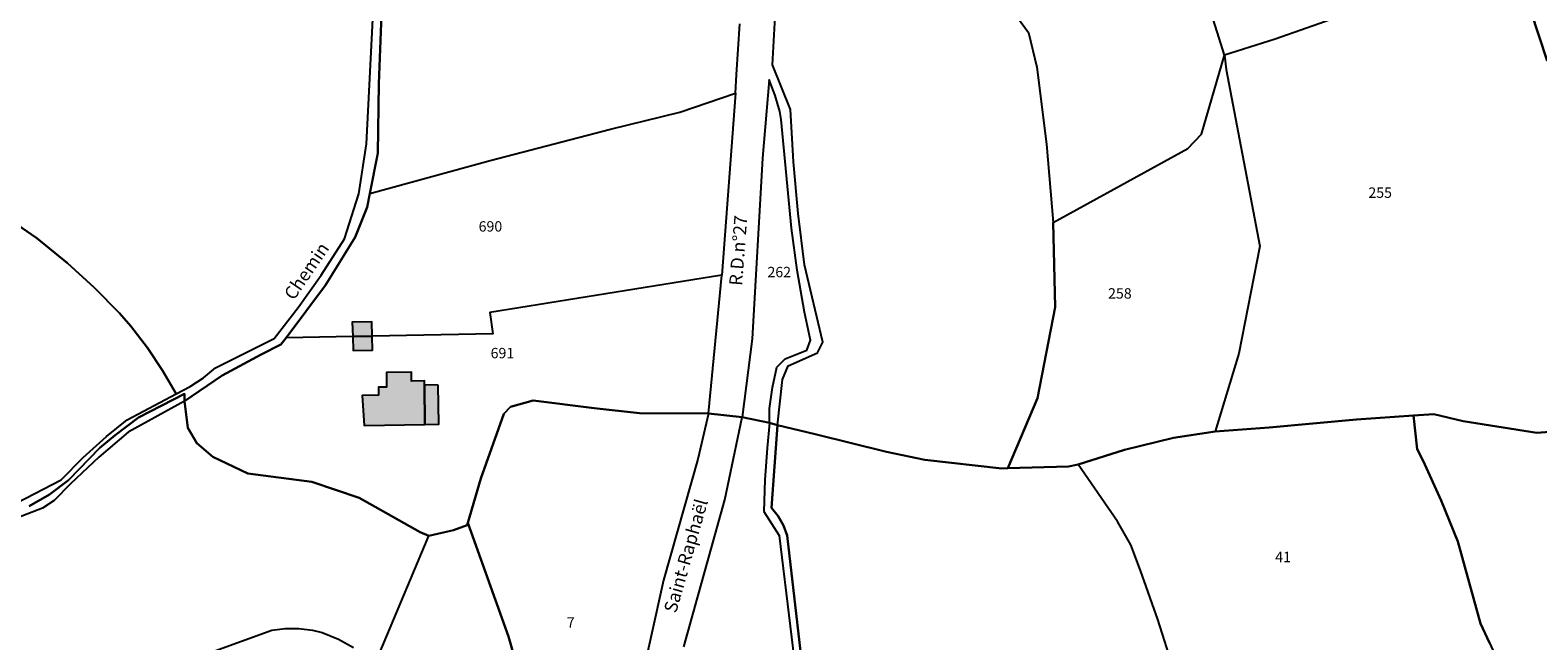
# Model space of a CAD drawing. Units: metres. Extents: x 1034230 to 1037358, y 6314003 to 6317766.
# Drawn here: x 1035287 to 1035578, y 6315284 to 6315402 of the extents above; entities that cross this region are included whole.
import ezdxf
from ezdxf.enums import TextEntityAlignment as Align

# ---------------------------------------------------------------- set-up
doc = ezdxf.new("R2010")
doc.units = ezdxf.units.M
for name, color, linetype in [('ig_cad_bati_dur', 152, 'CONTINUOUS'), ('ig_cad_bati_dur_hach', 24, 'CONTINUOUS'), ('ig_cad_bati_leger', 215, 'CONTINUOUS'), ('ig_cad_bati_leger_hach', 243, 'CONTINUOUS'), ('ig_cad_hydro', 140, 'CONTINUOUS'), ('ig_cad_lieudit', 7, 'ByLayer'), ('ig_cad_nom_voie', 8, 'CONTINUOUS'), ('ig_cad_parcel', 3, 'CONTINUOUS'), ('ig_cad_parcel_num', 3, 'CONTINUOUS')]:
    doc.layers.add(name, color=color, linetype=linetype)
doc.styles.add('Times New Roman', font='times.ttf')

msp = doc.modelspace()

# ---------------------------------------------------------------- hatches: boundary and pattern name
at = {"layer": 'ig_cad_bati_dur_hach'}
for points in [[(1035349.49, 6315343), (1035353.23, 6315343.08), (1035353.19, 6315345.84), (1035349.4, 6315345.8)], [(1035353.23, 6315343.08), (1035349.49, 6315343), (1035349.56, 6315340.34), (1035353.26, 6315340.37)], [(1035363.39, 6315326.09), (1035363.31, 6315333.71), (1035363.31, 6315334.46), (1035360.79, 6315334.44), (1035360.77, 6315336.16), (1035355.96, 6315336.12), (1035355.98, 6315333.29), (1035354.44, 6315333.28), (1035354.46, 6315331.72), (1035351.29, 6315331.69), (1035351.68, 6315325.89)]]:
    msp.add_hatch(color=256, dxfattribs=at).paths.add_polyline_path(points)
at = {"layer": 'ig_cad_bati_leger_hach'}
msp.add_hatch(color=256, dxfattribs=at).paths.add_polyline_path([(1035365.93, 6315333.66), (1035363.31, 6315333.71), (1035363.39, 6315326.09), (1035366.05, 6315326.13)])

# ---------------------------------------------------------------- linework, layer by layer
at = {"layer": 'ig_cad_bati_dur'}
for points in [[(1035349.49, 6315343), (1035353.23, 6315343.08), (1035353.19, 6315345.84), (1035349.4, 6315345.8)], [(1035353.23, 6315343.08), (1035349.49, 6315343), (1035349.56, 6315340.34), (1035353.26, 6315340.37)], [(1035363.39, 6315326.09), (1035363.31, 6315333.71), (1035363.31, 6315334.46), (1035360.79, 6315334.44), (1035360.77, 6315336.16), (1035355.96, 6315336.12), (1035355.98, 6315333.29), (1035354.44, 6315333.28), (1035354.46, 6315331.72), (1035351.29, 6315331.69), (1035351.68, 6315325.89)]]:
    msp.add_lwpolyline(points, close=True, dxfattribs=at)
at = {"layer": 'ig_cad_bati_leger'}
msp.add_lwpolyline([(1035365.93, 6315333.66), (1035363.31, 6315333.71), (1035363.39, 6315326.09), (1035366.05, 6315326.13)], close=True, dxfattribs=at)
at = {"layer": 'ig_cad_hydro'}
for points in [[(1035576.36, 6315405.62), (1035579.53, 6315396.05)], [(1035437.28, 6315269.11), (1035433.17, 6315304.74), (1035432.47, 6315306.65), (1035431.45, 6315308.45), (1035430.15, 6315310.06), (1035431.3, 6315325.99), (1035429.77, 6315326.4), (1035429.32, 6315321.56), (1035428.83, 6315315.45), (1035428.67, 6315309.32), (1035431.59, 6315304.75), (1035435.83, 6315269.8)]]:
    msp.add_lwpolyline(points, dxfattribs=at)
at = {"layer": 'ig_cad_lieudit'}
for points in [[(1035287.17, 6315310.38), (1035291.07, 6315312.61), (1035294.75, 6315315.4), (1035300.78, 6315321.58), (1035303.7, 6315324.04), (1035308.25, 6315327.44), (1035317.07, 6315331.97), (1035317.06, 6315330.56), (1035324.34, 6315335.5), (1035331.83, 6315339.54), (1035335.66, 6315341.46), (1035336.63, 6315342.74), (1035344.26, 6315352.91), (1035349.95, 6315362.13), (1035352.25, 6315367.91), (1035352.79, 6315370.54), (1035354.34, 6315378.28), (1035354.51, 6315391.63), (1035355.02, 6315404.98)], [(1035355.02, 6315404.98), (1035354.51, 6315391.63), (1035354.34, 6315378.28), (1035352.79, 6315370.54), (1035352.25, 6315367.91), (1035349.95, 6315362.13), (1035344.26, 6315352.91), (1035336.63, 6315342.74), (1035335.66, 6315341.46), (1035331.83, 6315339.54), (1035324.34, 6315335.5), (1035317.06, 6315330.56), (1035317.75, 6315325.43), (1035319.46, 6315322.52), (1035322.56, 6315319.85), (1035329.25, 6315316.67), (1035341.62, 6315315.04), (1035350.7, 6315311.96), (1035362.46, 6315305.34), (1035364.11, 6315304.67), (1035368.86, 6315305.78), (1035371.55, 6315306.7), (1035371.68, 6315307.15), (1035374.14, 6315315.71), (1035378.58, 6315328.11), (1035379.84, 6315329.5), (1035384.26, 6315330.71), (1035395.95, 6315329.2), (1035404.72, 6315328.29), (1035418.02, 6315328.18), (1035424.46, 6315327.51), (1035429.77, 6315326.4), (1035431.3, 6315325.99), (1035438.52, 6315324.24), (1035452.3, 6315320.82), (1035459.68, 6315319.28), (1035474.48, 6315317.62), (1035475.65, 6315317.66), (1035487.32, 6315318.01), (1035489.21, 6315318.38), (1035498.13, 6315321.22), (1035507.58, 6315323.53), (1035515.62, 6315324.76), (1035525.96, 6315325.54), (1035542.82, 6315327.02), (1035553.77, 6315327.79), (1035557.69, 6315328.06), (1035563.38, 6315326.75), (1035577.56, 6315324.51), (1035582.59, 6315324.89)], [(1035576.36, 6315405.62), (1035579.53, 6315396.05)], [(1035579.53, 6315396.05), (1035576.36, 6315405.62)], [(1035568.4, 6315284.09), (1035566.72, 6315287.78), (1035562.34, 6315303.6), (1035559.14, 6315311.43), (1035555.62, 6315319.11), (1035554.52, 6315321.35), (1035553.77, 6315327.79), (1035542.82, 6315327.02), (1035525.96, 6315325.54), (1035515.62, 6315324.76), (1035507.58, 6315323.53), (1035498.13, 6315321.22), (1035489.21, 6315318.38), (1035487.32, 6315318.01), (1035475.65, 6315317.66), (1035474.48, 6315317.62), (1035459.68, 6315319.28), (1035452.3, 6315320.82), (1035438.52, 6315324.24), (1035431.3, 6315325.99), (1035429.77, 6315326.4), (1035424.46, 6315327.51), (1035418.02, 6315328.18), (1035404.72, 6315328.29), (1035395.95, 6315329.2), (1035384.26, 6315330.71), (1035379.84, 6315329.5), (1035378.58, 6315328.11), (1035374.14, 6315315.71), (1035371.68, 6315307.15), (1035371.55, 6315306.7), (1035368.86, 6315305.78), (1035364.11, 6315304.67), (1035362.46, 6315305.34), (1035350.7, 6315311.96), (1035341.62, 6315315.04), (1035329.25, 6315316.67), (1035322.56, 6315319.85), (1035319.46, 6315322.52), (1035317.75, 6315325.43), (1035317.06, 6315330.56), (1035317.07, 6315331.97), (1035308.25, 6315327.44), (1035303.7, 6315324.04), (1035300.78, 6315321.58), (1035294.75, 6315315.4), (1035291.07, 6315312.61), (1035287.17, 6315310.38)], [(1035582.59, 6315324.89), (1035577.56, 6315324.51), (1035563.38, 6315326.75), (1035557.69, 6315328.06), (1035553.77, 6315327.79), (1035554.52, 6315321.35), (1035555.62, 6315319.11), (1035559.14, 6315311.43), (1035562.34, 6315303.6), (1035566.72, 6315287.78), (1035568.4, 6315284.09)]]:
    msp.add_lwpolyline(points, dxfattribs=at)
at = {"layer": 'ig_cad_parcel'}
for points in [[(1035465.6, 6315458.32), (1035459.54, 6315454.55), (1035469.06, 6315439.3), (1035476.29, 6315406.11), (1035479.63, 6315401.5), (1035481.27, 6315394.86), (1035483.12, 6315380.01), (1035484.37, 6315364.95), (1035510.32, 6315379.19), (1035512.98, 6315381.98), (1035517.39, 6315397.19), (1035514.2, 6315407.35), (1035510.11, 6315419.25), (1035505.71, 6315431.02), (1035501.87, 6315447.09), (1035500.47, 6315447.23), (1035495.96, 6315447.89), (1035491.53, 6315448.89), (1035486.39, 6315450.52), (1035476.66, 6315454.9)], [(1035475.65, 6315317.66), (1035481.4, 6315331.14), (1035484.79, 6315348.64), (1035484.37, 6315364.95), (1035510.32, 6315379.19), (1035512.98, 6315381.98), (1035517.39, 6315397.19), (1035517.7, 6315394.43), (1035524.22, 6315360.44), (1035520.17, 6315339.73), (1035515.62, 6315324.76), (1035507.58, 6315323.53), (1035498.13, 6315321.22), (1035489.21, 6315318.38), (1035487.32, 6315318.01)], [(1035424.46, 6315327.51), (1035429.77, 6315326.4), (1035429.78, 6315329.17), (1035430.31, 6315333.19), (1035431.18, 6315337.15), (1035432.75, 6315338.71), (1035436.97, 6315340.42), (1035437.65, 6315342.29), (1035436.5, 6315347.72), (1035435.07, 6315355.77), (1035433.99, 6315363.87), (1035432.01, 6315384.77), (1035431.72, 6315386.32), (1035430.87, 6315389.41), (1035429.69, 6315392.41), (1035428.43, 6315377.35), (1035426.4, 6315342.57)], [(1035420.6, 6315354.85), (1035375.88, 6315347.62), (1035376.44, 6315343.56), (1035353.23, 6315343.08), (1035349.49, 6315343), (1035336.63, 6315342.74), (1035344.26, 6315352.91), (1035349.95, 6315362.13), (1035352.25, 6315367.91), (1035352.79, 6315370.54), (1035375.92, 6315376.89), (1035399.15, 6315382.9), (1035412.51, 6315386.2), (1035423.23, 6315389.88)], [(1035420.6, 6315354.85), (1035375.88, 6315347.62), (1035376.44, 6315343.56), (1035353.23, 6315343.08), (1035349.49, 6315343), (1035336.63, 6315342.74), (1035335.66, 6315341.46), (1035331.83, 6315339.54), (1035324.34, 6315335.5), (1035317.06, 6315330.56), (1035317.75, 6315325.43), (1035319.46, 6315322.52), (1035322.56, 6315319.85), (1035329.25, 6315316.67), (1035341.62, 6315315.04), (1035350.7, 6315311.96), (1035362.46, 6315305.34), (1035364.11, 6315304.67), (1035368.86, 6315305.78), (1035371.55, 6315306.7), (1035371.68, 6315307.15), (1035374.14, 6315315.71), (1035378.58, 6315328.11), (1035379.84, 6315329.5), (1035384.26, 6315330.71), (1035395.95, 6315329.2), (1035404.72, 6315328.29), (1035418.02, 6315328.18)], [(1035396.25, 6315226.27), (1035379.5, 6315285.26), (1035371.68, 6315307.15), (1035374.14, 6315315.71), (1035378.58, 6315328.11), (1035379.84, 6315329.5), (1035384.26, 6315330.71), (1035395.95, 6315329.2), (1035404.72, 6315328.29), (1035418.02, 6315328.18), (1035415.95, 6315319.44), (1035409.32, 6315296.1), (1035404.6, 6315274.72), (1035402.2, 6315257.63), (1035401.29, 6315244.13), (1035401.52, 6315234.21), (1035400.19, 6315230.81), (1035399.37, 6315229.52), (1035397.93, 6315227.79)], [(1035510.24, 6315269.42), (1035507.54, 6315279.05), (1035504.53, 6315288.59), (1035501.2, 6315298.01), (1035499.33, 6315302.9), (1035496.75, 6315307.42), (1035489.21, 6315318.38), (1035498.13, 6315321.22), (1035507.58, 6315323.53), (1035515.62, 6315324.76), (1035525.96, 6315325.54), (1035542.82, 6315327.02), (1035553.77, 6315327.79), (1035554.52, 6315321.35), (1035555.62, 6315319.11), (1035559.14, 6315311.43), (1035562.34, 6315303.6), (1035566.72, 6315287.78), (1035568.4, 6315284.09), (1035570.34, 6315279.81)], [(1035353.85, 6315280.22), (1035364.11, 6315304.67), (1035368.86, 6315305.78), (1035371.55, 6315306.7), (1035371.68, 6315307.15), (1035379.5, 6315285.26), (1035396.25, 6315226.27), (1035395.62, 6315225.97), (1035394.37, 6315225.68), (1035393.1, 6315225.72), (1035384.21, 6315233.31), (1035379.93, 6315239.79), (1035373.97, 6315249.34), (1035368.3, 6315259.06), (1035362.93, 6315268.93), (1035362.06, 6315270.34), (1035359.58, 6315273.85), (1035356.84, 6315277.14)]]:
    msp.add_lwpolyline(points, close=True, dxfattribs=at)
for points in [[(1035579.53, 6315396.05), (1035576.36, 6315405.62), (1035575.79, 6315406.64), (1035562.16, 6315414.89), (1035560.36, 6315413.87), (1035543.97, 6315406.38), (1035536.84, 6315403.64), (1035527.16, 6315400.26), (1035517.39, 6315397.19), (1035517.7, 6315394.43), (1035524.22, 6315360.44), (1035520.17, 6315339.73), (1035515.62, 6315324.76), (1035525.96, 6315325.54), (1035542.82, 6315327.02), (1035553.77, 6315327.79), (1035557.69, 6315328.06), (1035563.38, 6315326.75), (1035577.56, 6315324.51), (1035582.59, 6315324.89)], [(1035476.29, 6315406.11), (1035479.63, 6315401.5), (1035481.27, 6315394.86), (1035483.12, 6315380.01), (1035484.37, 6315364.95), (1035484.79, 6315348.64), (1035481.4, 6315331.14), (1035475.65, 6315317.66), (1035474.48, 6315317.62), (1035459.68, 6315319.28), (1035452.3, 6315320.82), (1035438.52, 6315324.24), (1035431.3, 6315325.99), (1035432.27, 6315334.74), (1035433.36, 6315337.37), (1035439.01, 6315339.86), (1035440.01, 6315341.91), (1035436.51, 6315356.82), (1035435.27, 6315366.71), (1035434.37, 6315376.64), (1035433.81, 6315386.69), (1035430.36, 6315395.3), (1035431.29, 6315412.72)], [(1035280.92, 6315367.23), (1035288.63, 6315361.98), (1035294.55, 6315357.11), (1035299.68, 6315352.43), (1035304.58, 6315347.5), (1035306.72, 6315345), (1035309.93, 6315340.85), (1035312.85, 6315336.51), (1035315.48, 6315331.98), (1035318.19, 6315333.37), (1035320.73, 6315335.04), (1035323.08, 6315337), (1035334.32, 6315342.64), (1035339, 6315348.63), (1035343.41, 6315354.82), (1035347.91, 6315361.8), (1035350.66, 6315370.47), (1035352.12, 6315380.08), (1035353.52, 6315407.96)], [(1035355.02, 6315404.98), (1035354.51, 6315391.63), (1035354.34, 6315378.28), (1035352.79, 6315370.54), (1035375.92, 6315376.89), (1035399.15, 6315382.9), (1035412.51, 6315386.2), (1035423.23, 6315389.88), (1035423.39, 6315393.45), (1035424.06, 6315403.18)], [(1035536.84, 6315403.64), (1035527.16, 6315400.26), (1035517.39, 6315397.19), (1035514.2, 6315407.35)], [(1035284.8, 6315311.02), (1035293.3, 6315315.47), (1035297.55, 6315319.74), (1035302.05, 6315323.76), (1035306.04, 6315326.98), (1035315.48, 6315331.98), (1035312.85, 6315336.51), (1035309.93, 6315340.85), (1035306.72, 6315345), (1035304.58, 6315347.5), (1035299.68, 6315352.43), (1035294.55, 6315357.11), (1035288.63, 6315361.98), (1035280.92, 6315367.23)], [(1035353.85, 6315280.22), (1035364.11, 6315304.67), (1035362.46, 6315305.34), (1035350.7, 6315311.96), (1035341.62, 6315315.04), (1035329.25, 6315316.67), (1035322.56, 6315319.85), (1035319.46, 6315322.52), (1035317.75, 6315325.43), (1035317.06, 6315330.56), (1035306.25, 6315324.59), (1035300.58, 6315319.77), (1035295.13, 6315314.68), (1035291.95, 6315311.48), (1035289.72, 6315309.97), (1035261.9, 6315299.24)], [(1035413.23, 6315283.32), (1035421.15, 6315311.58), (1035424.46, 6315327.51), (1035429.77, 6315326.4), (1035429.32, 6315321.56), (1035428.83, 6315315.45), (1035428.67, 6315309.32), (1035431.59, 6315304.75), (1035435.83, 6315269.8)], [(1035568.4, 6315284.09), (1035566.72, 6315287.78), (1035562.34, 6315303.6), (1035559.14, 6315311.43), (1035555.62, 6315319.11), (1035554.52, 6315321.35), (1035553.77, 6315327.79), (1035557.69, 6315328.06), (1035563.38, 6315326.75), (1035577.56, 6315324.51), (1035582.59, 6315324.89), (1035589.6, 6315326.21), (1035595.44, 6315325.87), (1035615.73, 6315320.99), (1035627.74, 6315315.83), (1035650.38, 6315304.28), (1035653.08, 6315298.41), (1035652.53, 6315296.77), (1035651.69, 6315294.09), (1035651.17, 6315291.35), (1035651.08, 6315290.42), (1035651.32, 6315284.19)], [(1035507.54, 6315279.05), (1035504.53, 6315288.59), (1035501.2, 6315298.01), (1035499.33, 6315302.9), (1035496.75, 6315307.42), (1035489.21, 6315318.38), (1035487.32, 6315318.01), (1035475.65, 6315317.66), (1035474.48, 6315317.62), (1035459.68, 6315319.28), (1035452.3, 6315320.82), (1035438.52, 6315324.24), (1035431.3, 6315325.99), (1035430.15, 6315310.06), (1035431.45, 6315308.45), (1035432.47, 6315306.65), (1035433.17, 6315304.74), (1035437.28, 6315269.11)], [(1035309.81, 6315277.79), (1035333.9, 6315286.48), (1035336.49, 6315286.83), (1035339.1, 6315286.83), (1035341.71, 6315286.49), (1035343.61, 6315286.03), (1035346.71, 6315284.75), (1035349.66, 6315283.18)]]:
    msp.add_lwpolyline(points, dxfattribs=at)

# ---------------------------------------------------------------- texts
at = {"layer": 'ig_cad_nom_voie', "style": 'Times New Roman'}
for s, rotation, p in [('R.D.n°27', 85.6, (1035425.24, 6315352.67)), ('Chemin', 55.7, (1035338.78, 6315349.39)), ('Saint-Raphaël', 74.1, (1035412.51, 6315289.45))]:
    msp.add_text(s, height=2.5, rotation=rotation, dxfattribs=at).set_placement(p, align=Align.BOTTOM_LEFT)
at = {"layer": 'ig_cad_parcel_num', "style": 'Times New Roman'}
for s, p in [('255', (1035545.1, 6315369.08)), ('690', (1035373.73, 6315362.59)), ('262', (1035429.36, 6315353.8)), ('258', (1035494.96, 6315349.69)), ('691', (1035376.04, 6315338.21)), ('41', (1035527.14, 6315298.96)), ('7', (1035390.71, 6315286.34))]:
    msp.add_text(s, height=2, dxfattribs=at).set_placement(p, align=Align.BOTTOM_LEFT)

doc.saveas('drawing.dxf')
